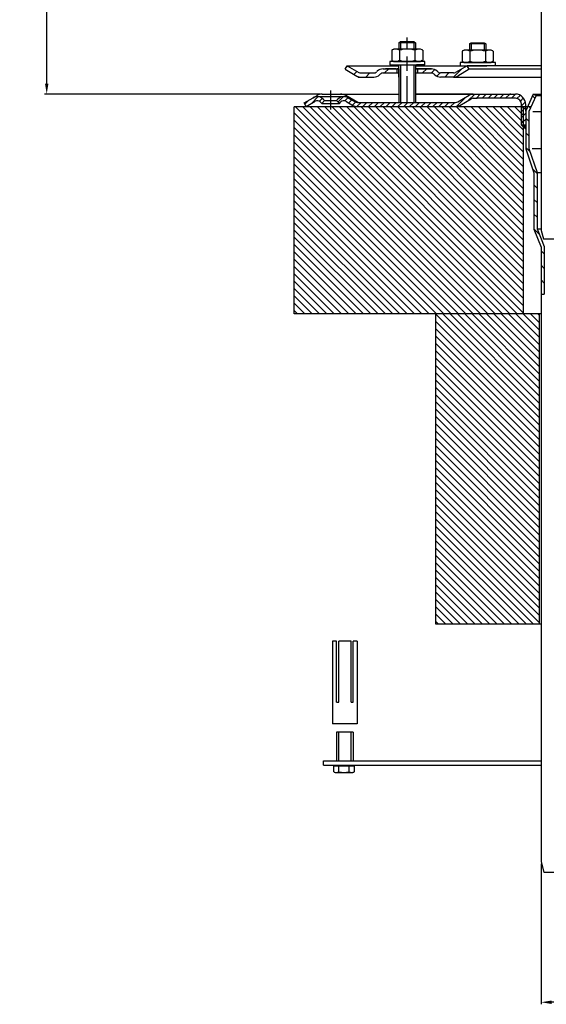
# Model space of a CAD drawing. Units: millimetres. Extents: x 2448 to 2954, y 975 to 1836.
# Drawn here: x 2448 to 2703, y 975 to 1451 of the extents above; entities that cross this region are included whole.
import ezdxf

# ---------------------------------------------------------------- set-up
doc = ezdxf.new("R2010")
doc.units = ezdxf.units.MM
doc.linetypes.add('STRICHPUNKT', pattern=[25.399999999999995, 12.7, -6.349999999999997, 0, -6.349999999999997])
doc.layers.add('0N', color=7, linetype='Continuous')
doc.layers.add('P-0000', color=7, linetype='Continuous')
doc.layers.add('AM_5', color=3, linetype='Continuous', lineweight=25)
doc.layers.add('AM_8', color=1, linetype='Continuous', lineweight=25)
doc.styles.get("Standard").update_dxf_attribs({"font": 'ISOCP.SHX'})
doc.dimstyles.new('AM_DIN$0', dxfattribs={"dimtxt": 3.5, "dimasz": 3.5, "dimexe": 1, "dimexo": 1, "dimgap": 1.5, "dimtad": 1, "dimdsep": 46, "dimtxsty": 'STANDARD', "dimcen": 0, "dimclrd": 256, "dimclre": 256, "dimclrt": 2, "dimadec": 0, "dimazin": 2, "dimtp": 0.1, "dimtm": 0.1, "dimtfac": 0.71, "dimtdec": 3, "dimtmove": 0, "dimatfit": 3, "dimfxl": 1, "dimlwd": -1, "dimlwe": -1, "dimarcsym": 0})

# ---------------------------------------------------------------- blocks, each defined once
blk = doc.blocks.new('*D4')
at = {"layer": 'AM_5', "linetype": 'ByBlock'}
for p, q in [((2585.96191965157, 1714.974889444977), (2460.534304021601, 1714.974889444977)), ((2461.534304021601, 1419.867249184898), (2461.534304021601, 1709.974889444977)), ((2593.685241840257, 1414.867249184898), (2460.534304021601, 1414.867249184898))]:
    blk.add_line(p, q, dxfattribs=at)
at = {"layer": 'AM_5'}
for points in [[(2460.700970688268, 1709.974889444977), (2462.367637354935, 1709.974889444977), (2461.534304021601, 1714.974889444977)], [(2460.700970688268, 1419.867249184898), (2462.367637354935, 1419.867249184898), (2461.534304021601, 1414.867249184898)]]:
    blk.add_solid(points, dxfattribs=at)
at = {"layer": 'Defpoints', "color": 0}
for p in [(2461.534304021601, 1714.974889444977), (2586.96191965157, 1714.974889444977), (2594.685241840258, 1414.867249184898)]:
    blk.add_point(p, dxfattribs=at)
at = {"layer": 'AM_5', "color": 2, "insert": (2455.0343040216, 1564.921069314938), "char_height": 10, "attachment_point": 5, "rotation": 90}
blk.add_mtext('100-300', dxfattribs=at)
blk = doc.blocks.new('*D5')
at = {"layer": 'AM_5', "linetype": 'ByBlock'}
for p, q in [((2700.496701074654, 1042.867249184898), (2700.496701074654, 975.0216258120373)), ((2803.496701074653, 1042.867249184897), (2803.496701074653, 975.0216258120373)), ((2798.496701074653, 976.0216258120372), (2705.496701074654, 976.0216258120372))]:
    blk.add_line(p, q, dxfattribs=at)
at = {"layer": 'AM_5'}
for points in [[(2705.496701074654, 976.8549591453705), (2705.496701074654, 975.1882924787038), (2700.496701074654, 976.0216258120372)], [(2798.496701074653, 976.8549591453705), (2798.496701074653, 975.1882924787038), (2803.496701074653, 976.0216258120372)]]:
    blk.add_solid(points, dxfattribs=at)
at = {"layer": 'Defpoints', "color": 0}
for p in [(2700.496701074654, 1043.867249184898), (2803.496701074653, 1043.867249184897), (2700.496701074654, 976.0216258120372)]:
    blk.add_point(p, dxfattribs=at)
at = {"layer": 'AM_5', "color": 2, "insert": (2756.644822199639, 982.5216258120372), "char_height": 10, "attachment_point": 5}
blk.add_mtext('%%c103', dxfattribs=at)

msp = doc.modelspace()

# ---------------------------------------------------------------- hatches: boundary and pattern name
at = {"layer": 'AM_8'}
h = msp.add_hatch(dxfattribs=at)
h.set_pattern_fill('_U', color=256, scale=2.5, angle=-45, style=0, pattern_type=0)
h.set_pattern_definition([(315, (2452.861691345973, 1594.09240592006), (1.767766952966369, 1.767766952966368), [])])
h.paths.add_polyline_path([(2692.005429693543, 1408.641834695523), (2581.087716178955, 1408.641834695523), (2581.087716178955, 1308.641834695523), (2692.005429693543, 1308.641834695523)])
h = msp.add_hatch(dxfattribs=at)
h.set_pattern_fill('_U', color=256, scale=2.5, angle=-45, style=0, pattern_type=0)
h.set_pattern_definition([(315, (2602.797837201264, 1348.14578483452), (1.767766952966369, 1.767766952966368), [])])
h.paths.add_polyline_path([(2649.505429693543, 1308.641834695523), (2649.505429693543, 1158.641834695523), (2699.505429693543, 1158.641834695523), (2699.505429693543, 1308.641834695523)])
at = {"layer": 'P-0000', "linetype": 'Continuous'}
h = msp.add_hatch(dxfattribs=at)
h.set_pattern_fill('_U', color=3, scale=5, angle=44.99999999999999, style=0, pattern_type=0)
h.set_pattern_definition([(45, (2692.7048444409, 1563.699134584216), (-3.535533905932736, 3.535533905932738), [])])
edge = h.paths.add_edge_path()
edge.add_arc((2619.581118206302, 1427.073169089841), 2, 270, 315.0000000000351)
edge.add_line((2620.995331768677, 1425.658955527467), (2621.237972455795, 1425.901596214587))
edge.add_arc((2624.066399580542, 1423.073169089841), 4, 90.00000000002609, 135.0000000000008, ccw=False)
edge.add_line((2624.06639958054, 1427.073169089841), (2626.504002293768, 1427.073169089841))
edge.add_line((2626.504002293768, 1427.073169089841), (2627.914330822628, 1427.073169089841))
edge.add_line((2627.914330822628, 1427.073169089841), (2630.737972455795, 1427.073169089841))
edge.add_line((2630.737972455795, 1427.073169089841), (2630.737972455795, 1425.073169089841))
edge.add_line((2630.737972455795, 1425.073169089841), (2624.066399580542, 1425.073169089841))
edge.add_line((2624.066399580542, 1425.073169089841), (2623.237972455795, 1425.073169089841))
edge.add_line((2623.237972455795, 1425.073169089841), (2622.652186018168, 1424.487382652214))
edge.add_line((2622.652186018168, 1424.487382652214), (2622.409545331048, 1424.244741965096))
edge.add_arc((2619.581118206302, 1427.073169089841), 4, 270, 315.00000000001785, ccw=False)
edge.add_line((2619.581118206302, 1423.073169089841), (2613.336048667149, 1423.073169089841))
edge.add_arc((2613.336048667149, 1427.073169089841), 4.000000000000401, 240.0000000000033, 270, ccw=False)
edge.add_line((2611.336048667149, 1423.609067474703), (2605.737972455797, 1426.841118282272))
edge.add_line((2605.737972455797, 1426.841118282272), (2606.737972455795, 1428.573169089841))
edge.add_line((2606.737972455795, 1428.573169089841), (2612.336048667149, 1425.341118282273))
edge.add_arc((2613.336048667149, 1427.073169089841), 1.999999999999425, 239.9999999999905, 270)
edge.add_line((2613.336048667149, 1425.073169089841), (2619.581118206302, 1425.073169089841))
h = msp.add_hatch(dxfattribs=at)
h.set_pattern_fill('_U', color=3, scale=3, angle=44.99999999999999, style=0, pattern_type=0)
h.set_pattern_definition([(45, (2692.7048444409, 1563.699134584216), (-2.121320343559641, 2.121320343559641), [])])
edge = h.paths.add_edge_path()
edge.add_line((2664.737972455795, 1428.573169089841), (2659.139896244444, 1425.341118282273))
edge.add_line((2659.139896244444, 1425.341118282273), (2658.675794629305, 1425.073169089841))
edge.add_line((2658.675794629305, 1425.073169089841), (2658.139896244443, 1425.073169089841))
edge.add_line((2658.139896244443, 1425.073169089841), (2651.894826705289, 1425.073169089841))
edge.add_line((2651.894826705289, 1425.073169089841), (2651.066399580543, 1425.073169089841))
edge.add_line((2651.066399580543, 1425.073169089841), (2650.480613142915, 1425.658955527467))
edge.add_line((2650.480613142915, 1425.658955527467), (2650.237972455795, 1425.901596214587))
edge.add_arc((2647.409545331048, 1423.073169089841), 4.000000000000613, 44.99999999999911, 89.99999999999999)
edge.add_line((2647.409545331048, 1427.073169089841), (2640.737972455796, 1427.073169089841))
edge.add_line((2640.737972455796, 1427.073169089841), (2640.737972455796, 1425.073169089841))
edge.add_line((2640.737972455796, 1425.073169089841), (2647.409545331048, 1425.073169089841))
edge.add_line((2647.409545331048, 1425.073169089841), (2648.237972455795, 1425.073169089841))
edge.add_line((2648.237972455795, 1425.073169089841), (2648.823758893422, 1424.487382652214))
edge.add_line((2648.823758893422, 1424.487382652214), (2649.066399580542, 1424.244741965096))
edge.add_arc((2651.894826705289, 1427.073169089841), 3.999999999999423, 224.9999999999822, 270)
edge.add_line((2651.894826705289, 1423.073169089841), (2658.139896244443, 1423.073169089841))
edge.add_arc((2658.139896244443, 1427.073169089841), 4, 270, 299.9999999999967)
edge.add_line((2660.139896244443, 1423.609067474703), (2665.737972455795, 1426.841118282272))
edge.add_line((2665.737972455795, 1426.841118282272), (2664.737972455795, 1428.573169089841))
h = msp.add_hatch(dxfattribs=at)
h.set_pattern_fill('_U', color=3, scale=2, angle=44.99999999999999, style=0, pattern_type=0)
h.set_pattern_definition([(44.99999999999999, (2903.757142575916, 1274.976384151334), (-1.414213562373094, 1.414213562373094), [])])
edge = h.paths.add_edge_path()
edge.add_line((2586.953191032686, 1408.867249184898), (2585.953191032686, 1410.599299992468))
edge.add_line((2585.953191032686, 1410.599299992468), (2590.318649272594, 1413.119698482413))
edge.add_arc((2592.318649272594, 1409.655596867277), 4, 90, 120.00000000001049, ccw=False)
edge.add_arc((2592.318649272594, 1409.655596867277), 4.000000000000613, 44.99999999999909, 90, ccw=False)
edge.add_line((2595.147076397341, 1412.484023992024), (2595.849637642093, 1411.781462747271))
edge.add_line((2595.849637642093, 1411.781462747271), (2594.43542407972, 1410.367249184898))
edge.add_line((2594.43542407972, 1410.367249184898), (2593.732862834968, 1411.06981042965))
edge.add_arc((2592.318649272594, 1409.655596867277), 2.000000000000115, 44.99999999999594, 120.0000000000099)
edge.add_line((2591.318649272594, 1411.387647674845), (2586.953191032686, 1408.867249184898))
h = msp.add_hatch(dxfattribs=at)
h.set_pattern_fill('_U', color=3, scale=2, angle=44.99999999999999, style=0, pattern_type=0)
h.set_pattern_definition([(44.99999999999999, (2293.665726833348, 548.0447441274614), (-1.414213562373094, 1.414213562373094), [])])
edge = h.paths.add_edge_path()
edge.add_line((2602.970957985654, 1410.367249184898), (2601.556744423281, 1411.781462747272))
edge.add_line((2601.556744423281, 1411.781462747272), (2602.259305668033, 1412.484023992024))
edge.add_line((2602.259305668033, 1412.484023992024), (2605.08773279278, 1413.655596867278))
edge.add_line((2605.08773279278, 1413.655596867278), (2606.12300897319, 1413.519300172434))
edge.add_line((2606.12300897319, 1413.519300172434), (2608.16122427876, 1412.499917884011))
edge.add_line((2608.16122427876, 1412.499917884011), (2610.524987802412, 1411.135198377331))
edge.add_arc((2611.524987802414, 1412.867249184898), 1.999999999999524, 239.9999999999429, 269.9999999999574)
edge.add_line((2611.524987802412, 1410.867249184899), (2659.13908941755, 1410.867249184898))
edge.add_arc((2659.139089417549, 1412.867249184898), 1.999999999999658, 270.0000000000388, 300.0000000000504)
edge.add_line((2660.13908941755, 1411.13519837733), (2660.243933067452, 1411.195729886823))
edge.add_line((2660.243933067452, 1411.195729886823), (2660.37552721001, 1411.271705800452))
edge.add_line((2660.37552721001, 1411.271705800452), (2662.08831605922, 1412.260584903609))
edge.add_line((2662.088316059221, 1412.260584903609), (2666.639711622003, 1414.730952490055))
edge.add_line((2666.639711622003, 1414.730952490055), (2687.045348893239, 1414.867249184898))
edge.add_line((2687.045348893239, 1414.867249184898), (2689.46835118889, 1414.645768405458))
edge.add_line((2689.468351188891, 1414.645768405458), (2691.532234980585, 1413.402783090831))
edge.add_line((2691.532234980585, 1413.402783090831), (2692.954304096184, 1410.516997044374))
edge.add_line((2692.954304096184, 1410.516997044374), (2692.996701074652, 1399.867249184898))
edge.add_line((2692.996701074652, 1399.867249184898), (2690.996701074651, 1399.867249184898))
edge.add_line((2690.996701074653, 1399.867249184898), (2690.996701074653, 1409.867249184898))
edge.add_line((2690.996701074653, 1409.867249184898), (2690.679837933426, 1411.209179360834))
edge.add_line((2690.679837933426, 1411.209179360834), (2689.332163733532, 1412.553610941389))
edge.add_line((2689.332163733532, 1412.553610941389), (2687.996701074653, 1412.867249184898))
edge.add_line((2687.996701074653, 1412.867249184898), (2667.674987802413, 1412.867249184898))
edge.add_arc((2667.674987802411, 1410.867249184898), 2.000000000000566, 449.9999999999378, 479.999999999945)
edge.add_line((2666.674987802413, 1412.599299992468), (2661.730370641683, 1409.74452394368))
edge.add_line((2661.730370641683, 1409.74452394368), (2659.139089417549, 1408.867249184897))
edge.add_line((2659.139089417549, 1408.867249184898), (2649.496701074659, 1408.867249184899))
edge.add_line((2649.496701074658, 1408.867249184899), (2611.524987802412, 1408.867249184898))
edge.add_line((2611.524987802412, 1408.867249184898), (2609.524987802412, 1409.403147569761))
edge.add_line((2609.524987802412, 1409.403147569761), (2606.08773279278, 1411.387647674847))
edge.add_arc((2605.08773279278, 1409.655596867278), 2.000000000000194, 419.9999999999877, 494.9999999999948)
edge.add_line((2603.673519230407, 1411.069810429651), (2602.970957985654, 1410.367249184898))
h = msp.add_hatch(dxfattribs=at)
h.set_pattern_fill('_U', color=3, scale=5, angle=-45, style=0, pattern_type=0)
h.set_pattern_definition([(315, (2903.757142575918, 1263.208278035682), (3.535533905932738, 3.535533905932736), [])])
h.paths.add_polyline_path([(2698.496701074655, 1377.001419587815), (2698.496701074651, 1349.817422891727), (2700.496701074654, 1344.867249184895), (2701.996701074654, 1341.154618904773), (2701.996701074657, 1318.176134168126), (2700.496701074654, 1318.176134168126), (2700.496701074649, 1340.863048441064), (2696.996701074655, 1349.525852428023), (2696.996701074655, 1376.750405674194), (2692.996701074651, 1388.367249184897), (2692.996701074653, 1406.714850354121), (2696.626382888187, 1414.867249184899), (2697.996701074653, 1414.257144220282), (2694.496701074653, 1406.396015511618), (2694.496701074655, 1388.618263098518)])
msp.add_hatch(color=3, dxfattribs=at).paths.add_polyline_path([(2692.996701074651, 1399.867249184898), (2692.996701074652, 1397.867249184897), (2690.996701074653, 1399.867249184898)])

# ---------------------------------------------------------------- linework, layer by layer
for p, q in [((2631.737972455795, 1439.61100341451), (2632.537972455796, 1440.21100341451)), ((2632.537972455796, 1439.61100341451), (2631.737972455795, 1439.61100341451)), ((2631.737972455795, 1423.073169089841), (2631.737972455795, 1429.063721974797)), ((2631.681436011705, 1427.073169089841), (2631.681436011705, 1410.867249184898)), ((2639.681436011706, 1425.073169089841), (2639.681436011705, 1410.867249184898)), ((2695.484105392901, 1408.641834695523), (2581.087716178955, 1408.641834695523)), ((2581.087716178955, 1308.641834695523), (2581.087716178955, 1408.641834695523)), ((2692.005429693543, 1308.641834695523), (2692.005429693543, 1408.641834695523)), ((2581.087716178955, 1311.657487318257), (2581.087716178955, 1381.657487318257)), ((2701.597540327766, 1344.974889444962), (2802.413319059292, 1344.974889444962)), ((2700.509701009841, 1308.641834695523), (2581.087716178955, 1308.641834695523)), ((2700.509701009841, 1308.641834695523), (2581.087716178955, 1308.641834695523)), ((2649.505429693543, 1158.641834695523), (2649.505429693543, 1308.641834695523)), ((2699.505429693543, 1308.641834695523), (2699.505429693543, 1158.641834695523)), ((2700.50970100985, 1158.641834695523), (2649.505429693543, 1158.641834695523)), ((2601.620482723145, 1150.582920048067), (2599.620482723145, 1150.582920048067)), ((2601.620482723145, 1150.582920048067), (2599.620482723145, 1150.582920048067)), ((2599.620482723145, 1150.582920048067), (2599.620482723125, 1110.582920048067)), ((2601.620482723131, 1120.997959974297), (2601.620482723145, 1150.582920048067)), ((2608.620482723145, 1150.582920048062), (2602.620482723145, 1150.582920048067)), ((2608.620482723145, 1150.582920048062), (2602.620482723145, 1150.582920048067)), ((2602.620482723132, 1120.997959974296), (2602.620482723145, 1150.582920048067)), ((2608.620482723131, 1120.997959974293), (2608.620482723145, 1150.582920048062)), ((2611.620482723145, 1150.582920048061), (2609.620482723145, 1150.582920048062)), ((2611.620482723145, 1150.582920048061), (2609.620482723145, 1150.582920048062)), ((2609.62048272313, 1120.997959974293), (2609.620482723145, 1150.582920048062)), ((2611.620482723145, 1150.582920048061), (2611.620482723125, 1110.582920048061)), ((2601.620482723131, 1120.997959974297), (2602.620482723132, 1120.997959974296)), ((2608.620482723131, 1120.997959974293), (2609.62048272313, 1120.997959974293)), ((2611.620482723125, 1110.582920048061), (2599.620482723125, 1110.582920048067)), ((2609.620482723099, 1106.5764787151), (2601.620482723099, 1106.576442785555)), ((2601.620482723099, 1106.576442785555), (2601.620482723102, 1092.614923816361)), ((2602.620482723102, 1092.614923816361), (2602.620482723099, 1106.576447276748)), ((2608.620482723102, 1092.614923816362), (2608.620482723099, 1106.576474223906)), ((2609.620482723099, 1106.5764787151), (2609.620482723102, 1092.614923816363)), ((2595.354925200941, 1090.577119124974), (2595.354925200941, 1092.614923816398)), ((2595.354925200941, 1090.577119124974), (2700.509701009853, 1090.577119124974))]:
    msp.add_line(p, q)
msp.add_lwpolyline([(2639.681436011705, 1414.867249184898), (2687.996701074653, 1414.867249184898)])
at = {"layer": '0N'}
for p, q in [((2595.354925200941, 1092.614923816398), (2700.509701009853, 1092.614923816399)), ((2601.339806093103, 1090.177159124973), (2600.201586593104, 1090.177159124973)), ((2600.201586593104, 1087.431887277086), (2600.201586593104, 1090.177159124973)), ((2601.339806093103, 1090.177159124973), (2601.339806093103, 1090.577119124974)), ((2609.072366093104, 1090.177159124973), (2601.339806093103, 1090.177159124973)), ((2602.703187574476, 1087.431887277086), (2602.703187574476, 1090.177159124973)), ((2607.708984611733, 1087.431887277086), (2607.708984611733, 1090.177159124973)), ((2609.072366093104, 1090.177159124973), (2609.072366093104, 1090.577119124974)), ((2610.210585593104, 1090.177159124973), (2609.072366093104, 1090.177159124973)), ((2610.210585593104, 1087.431887277086), (2610.210585593104, 1090.177159124973)), ((2600.201586593104, 1087.431887277086), (2600.873186093104, 1087.044139124974)), ((2600.873186093104, 1087.044139124974), (2609.538986093105, 1087.044139124974)), ((2610.210585593104, 1087.431887277086), (2609.538986093105, 1087.044139124974))]:
    msp.add_line(p, q, dxfattribs=at)
for centre, radius, start, end in [((2601.45238708379, 1089.255433347297), 2.21129422232383, 244.4468723822585, 304.446872382278), ((2605.206086093105, 1095.316067165207), 8.271928040233703, 252.3875260144964, 287.6124739855036), ((2608.959785102419, 1089.255433347297), 2.21129422232383, 235.5531276177221, 295.5531276177414)]:
    msp.add_arc(centre, radius, start, end, dxfattribs=at)
at = {"layer": 'P-0000', "color": 7, "linetype": 'Continuous'}
for p, q in [((2700.509701009841, 1610.178257766501), (2700.509701009858, 1349.034761049866)), ((2631.737972455795, 1439.61100341451), (2631.737972455796, 1436.663721974796)), ((2632.537972455796, 1440.21100341451), (2635.737972455796, 1440.21100341451)), ((2638.937972455796, 1439.61100341451), (2632.537972455796, 1439.61100341451)), ((2635.737972455796, 1440.21100341451), (2638.937972455796, 1440.21100341451)), ((2638.937972455796, 1440.21100341451), (2639.737972455795, 1439.61100341451)), ((2639.737972455795, 1439.61100341451), (2638.937972455796, 1439.61100341451)), ((2639.737972455795, 1439.61100341451), (2639.737972455795, 1436.663721974796)), ((2665.789365696132, 1439.120450529554), (2666.589365696132, 1439.720450529553)), ((2665.789365696132, 1439.120450529554), (2665.789365696134, 1436.173169089839)), ((2666.589365696132, 1439.120450529554), (2665.789365696132, 1439.120450529554)), ((2666.589365696132, 1439.720450529553), (2669.789365696134, 1439.720450529553)), ((2672.989365696132, 1439.120450529554), (2666.589365696132, 1439.120450529554)), ((2669.789365696134, 1439.720450529553), (2672.989365696132, 1439.720450529553)), ((2672.989365696132, 1439.720450529553), (2673.789365696132, 1439.120450529554)), ((2673.789365696132, 1439.120450529554), (2672.989365696132, 1439.120450529554)), ((2673.789365696132, 1439.120450529554), (2673.789365696132, 1436.173169089839)), ((2628.232418956331, 1436.083165391194), (2628.232418956331, 1432.550661166703)), ((2628.232418956331, 1432.550661166703), (2628.232418956331, 1431.244278558396)), ((2628.479090544987, 1436.23657840916), (2629.237972455795, 1436.663721974796)), ((2631.737972455795, 1436.663721974796), (2629.237972455795, 1436.663721974796)), ((2632.537972455796, 1436.663721974796), (2631.737972455795, 1436.663721974796)), ((2631.985195706063, 1436.083165391194), (2631.985195706063, 1432.550661166703)), ((2631.985195706063, 1432.550661166703), (2631.985195706063, 1431.244278558396)), ((2638.937972455796, 1436.663721974796), (2632.537972455796, 1436.663721974796)), ((2639.737972455795, 1436.663721974796), (2638.937972455796, 1436.663721974796)), ((2639.490749205527, 1436.083165391194), (2639.490749205527, 1432.550661166703)), ((2639.490749205527, 1432.550661166703), (2639.490749205527, 1431.244278558396)), ((2642.237972455795, 1436.663721974796), (2639.737972455795, 1436.663721974796)), ((2642.996854366605, 1436.23657840916), (2642.237972455795, 1436.663721974796)), ((2643.243525955262, 1436.083165391194), (2643.243525955262, 1432.550661166703)), ((2643.243525955262, 1432.550661166703), (2643.243525955262, 1431.244278558396)), ((2662.283812196667, 1435.592612506237), (2662.283812196667, 1432.060108281746)), ((2662.530483785324, 1435.746025524204), (2663.289365696132, 1436.173169089839)), ((2665.789365696131, 1436.173169089839), (2663.289365696132, 1436.173169089839)), ((2666.589365696133, 1436.173169089839), (2665.789365696131, 1436.173169089839)), ((2666.036588946399, 1435.592612506237), (2666.036588946399, 1432.060108281746)), ((2672.989365696132, 1436.173169089839), (2666.589365696133, 1436.173169089839)), ((2673.789365696132, 1436.173169089839), (2672.989365696132, 1436.173169089839)), ((2673.542142445864, 1435.592612506237), (2673.542142445864, 1432.060108281746)), ((2676.289365696132, 1436.173169089839), (2673.789365696132, 1436.173169089839)), ((2677.048247606941, 1435.746025524204), (2676.289365696132, 1436.173169089839)), ((2677.294919195598, 1435.592612506237), (2677.294919195598, 1432.060108281746)), ((2605.737972455797, 1426.841118282272), (2606.737972455795, 1428.573169089841)), ((2606.737972455795, 1428.573169089841), (2612.336048667149, 1425.341118282273)), ((2606.737972455795, 1428.573169089841), (2618.237972455804, 1428.573169089841)), ((2618.237972455804, 1428.573169089841), (2631.737972455795, 1428.573169089841)), ((2627.292274342374, 1430.663721974796), (2627.292274342374, 1430.563721974795)), ((2644.292274342375, 1430.663721974796), (2627.292274342374, 1430.663721974796)), ((2627.292274342374, 1430.563721974795), (2627.292274342374, 1429.063721974797)), ((2627.292274342374, 1429.063721974797), (2631.737972455795, 1429.063721974797)), ((2628.479090544987, 1431.09086554043), (2629.237972455795, 1430.663721974796)), ((2629.237972455795, 1430.663721974796), (2642.237972455795, 1430.663721974796)), ((2630.755429693509, 1429.063721974797), (2640.75542969351, 1429.063721974797)), ((2631.737972455795, 1429.063721974797), (2632.537972455796, 1429.063721974797)), ((2632.537972455796, 1429.063721974797), (2640.237972455798, 1429.063721974797)), ((2639.737972455795, 1429.063721974797), (2639.737972455795, 1425.073169089841)), ((2639.737972455795, 1428.573169089841), (2664.737972455795, 1428.573169089841)), ((2644.292274342375, 1429.063721974797), (2640.237972455798, 1429.063721974797)), ((2642.996854366605, 1431.09086554043), (2642.237972455795, 1430.663721974796)), ((2644.292274342375, 1430.563721974795), (2644.292274342375, 1430.663721974795)), ((2644.292274342375, 1429.063721974797), (2644.292274342375, 1430.563721974795)), ((2664.737972455795, 1428.573169089841), (2659.139896244444, 1425.341118282273)), ((2661.343667582711, 1430.173169089839), (2661.343667582711, 1430.073169089839)), ((2678.343667582711, 1430.173169089839), (2661.343667582711, 1430.173169089839)), ((2661.343667582711, 1430.073169089839), (2661.343667582711, 1428.573169089841)), ((2661.343667582711, 1428.573169089841), (2665.789365696131, 1428.573169089841)), ((2662.283812196667, 1432.060108281746), (2662.283812196667, 1430.753725673439)), ((2662.530483785324, 1430.600312655473), (2663.289365696132, 1430.173169089839)), ((2663.289365696132, 1430.173169089839), (2676.289365696132, 1430.173169089839)), ((2664.737972455795, 1428.573169089841), (2664.666006293294, 1428.573169089841)), ((2700.509701009853, 1428.573169089841), (2664.737972455795, 1428.573169089841)), ((2665.737972455795, 1426.841118282272), (2664.737972455795, 1428.573169089841)), ((2665.789365696131, 1428.573169089841), (2666.589365696133, 1428.573169089841)), ((2666.036588946399, 1432.060108281746), (2666.036588946399, 1430.753725673439)), ((2666.589365696133, 1428.573169089841), (2674.289365696133, 1428.573169089841)), ((2673.542142445864, 1432.060108281746), (2673.542142445864, 1430.753725673439)), ((2678.343667582711, 1428.573169089841), (2674.289365696133, 1428.573169089841)), ((2677.048247606941, 1430.600312655473), (2676.289365696132, 1430.173169089839)), ((2677.294919195598, 1432.060108281746), (2677.294919195598, 1430.753725673439)), ((2678.343667582711, 1430.073169089838), (2678.343667582711, 1430.173169089839)), ((2678.343667582711, 1428.573169089841), (2678.343667582711, 1430.073169089839)), ((2605.737972455797, 1426.841118282272), (2611.336048667149, 1423.609067474703)), ((2611.832471727862, 1423.073169089841), (2619.581118206304, 1423.073169089841)), ((2612.264251897425, 1423.073169089841), (2619.581118206302, 1423.073169089841)), ((2613.336048667149, 1425.073169089841), (2619.581118206302, 1425.073169089841)), ((2621.237972455795, 1425.901596214587), (2620.995331768677, 1425.658955527467)), ((2622.652186018168, 1424.487382652214), (2622.409545331048, 1424.244741965096)), ((2624.06639958054, 1427.073169089841), (2626.504002293768, 1427.073169089841)), ((2624.06639958054, 1427.073169089841), (2626.504002293768, 1427.073169089841)), ((2624.066399580542, 1425.073169089841), (2631.681436011705, 1425.073169089841)), ((2630.237972455797, 1427.073169089842), (2625.237972455797, 1427.073169089842)), ((2626.504002293768, 1427.073169089841), (2627.914330822628, 1427.073169089841)), ((2626.504002293768, 1427.073169089841), (2627.914330822628, 1427.073169089841)), ((2627.292274342374, 1427.073169089841), (2631.737972455795, 1427.073169089841)), ((2627.914330822628, 1427.073169089841), (2630.737972455795, 1427.073169089841)), ((2627.914330822628, 1427.073169089841), (2630.737972455795, 1427.073169089841)), ((2630.737972455795, 1427.073169089841), (2630.737972455795, 1425.073169089841)), ((2630.737972455795, 1427.073169089841), (2631.737972455795, 1427.073169089841)), ((2631.737972455795, 1427.073169089841), (2630.737972455795, 1427.073169089841)), ((2631.681436011705, 1427.073169089841), (2631.681436011705, 1423.073169089841)), ((2639.681436011704, 1427.073169089841), (2639.681436011704, 1423.07316908984)), ((2639.681436011704, 1425.073169089841), (2647.409545331048, 1425.073169089841)), ((2639.737972455795, 1427.073169089841), (2640.737972455796, 1427.073169089841)), ((2640.737972455796, 1427.073169089841), (2639.737972455795, 1427.073169089841)), ((2639.737972455795, 1427.073169089841), (2640.737972455796, 1427.073169089841)), ((2640.737972455796, 1427.073169089841), (2640.237972455798, 1427.073169089842)), ((2640.737972455796, 1427.073169089841), (2640.737972455796, 1425.073169089841)), ((2640.737972455796, 1427.073169089841), (2647.409545331048, 1427.073169089841)), ((2645.737972455795, 1427.073169089841), (2640.737972455796, 1427.073169089841)), ((2640.737972455796, 1427.073169089841), (2644.292274342375, 1427.073169089841)), ((2647.409545331048, 1427.073169089841), (2640.737972455796, 1427.073169089841)), ((2648.823758893422, 1424.487382652214), (2649.066399580542, 1424.244741965096)), ((2650.237972455795, 1425.901596214587), (2650.480613142915, 1425.658955527467)), ((2658.105114821339, 1423.073169089841), (2651.860045282186, 1423.073169089841)), ((2658.139896244443, 1425.073169089841), (2651.894826705289, 1425.073169089841)), ((2658.139896244443, 1423.073169089841), (2651.894826705289, 1423.073169089841)), ((2658.139896244445, 1423.073169089841), (2651.89482670529, 1423.073169089841)), ((2658.139896244443, 1423.073169089841), (2700.509701009853, 1423.07316908984)), ((2665.737972455795, 1426.841118282272), (2660.139896244443, 1423.609067474703)), ((2700.509701009853, 1426.841118282272), (2665.737972455795, 1426.841118282272)), ((2590.318649272594, 1413.119698482413), (2592.185241840254, 1414.19737620382)), ((2592.318649272594, 1413.655596867277), (2605.087732792777, 1413.655596867277)), ((2594.685241840256, 1414.867249184898), (2603.535241840254, 1414.867249184898)), ((2603.535241840254, 1414.867249184898), (2631.746701074644, 1414.867249184898)), ((2611.803191032686, 1410.867249184898), (2606.035241840254, 1414.19737620382)), ((2667.674987802411, 1414.867249184898), (2639.746701074644, 1414.867249184898)), ((2667.674987802411, 1414.867249184898), (2639.746701074644, 1414.867249184898)), ((2667.674987802411, 1414.867249184898), (2639.746701074644, 1414.867249184898)), ((2639.746701074644, 1414.867249184896), (2650.246701074653, 1414.867249184896)), ((2650.246701074653, 1414.867249184896), (2651.903555324145, 1414.867249184896)), ((2658.148624863299, 1414.867249184896), (2651.903555324145, 1414.867249184896)), ((2659.220421633023, 1414.867249184896), (2687.996701074653, 1414.867249184896)), ((2660.139089417548, 1411.135198377328), (2665.674987802411, 1414.331350800036)), ((2660.139089417548, 1411.135198377328), (2665.674987802411, 1414.331350800036)), ((2667.674987802411, 1414.867249184898), (2687.996701074653, 1414.867249184898)), ((2667.674987802411, 1414.867249184898), (2687.996701074653, 1414.867249184898)), ((2685.492429758332, 1415.086781259029), (2685.496701074644, 1415.070617506438)), ((2685.492429758332, 1415.086781259029), (2685.496701074644, 1415.070617506438)), ((2696.626382888187, 1414.867249184899), (2692.996701074653, 1406.714850354121)), ((2697.996701074653, 1414.257144220282), (2694.496701074653, 1406.396015511618)), ((2696.626382888187, 1414.867249184899), (2700.509701009853, 1414.867249184899)), ((2696.626382888187, 1414.867249184899), (2697.996701074653, 1414.257144220282)), ((2697.996701074653, 1414.257144220282), (2700.509701009853, 1414.257144220282)), ((2586.953191032686, 1408.867249184898), (2585.953191032686, 1410.599299992468)), ((2586.953191032686, 1408.867249184898), (2591.318649272594, 1411.387647674845)), ((2586.953191032686, 1408.867249184898), (2591.318649272594, 1411.387647674845)), ((2586.953191032686, 1408.867249184898), (2611.524987802409, 1408.867249184898)), ((2593.732862834968, 1411.06981042965), (2594.43542407972, 1410.367249184898)), ((2595.849637642093, 1411.781462747271), (2594.43542407972, 1410.367249184898)), ((2594.43542407972, 1410.367249184898), (2602.970957985651, 1410.367249184898)), ((2595.147076397341, 1412.484023992024), (2595.849637642093, 1411.781462747271)), ((2595.849637642093, 1411.781462747271), (2601.556744423278, 1411.781462747271)), ((2601.556744423278, 1411.781462747271), (2602.25930566803, 1412.484023992024)), ((2602.970957985651, 1410.367249184898), (2601.556744423278, 1411.781462747271)), ((2602.970957985651, 1410.367249184898), (2603.673519230404, 1411.06981042965)), ((2606.087732792777, 1411.387647674845), (2609.524987802409, 1409.40314756976)), ((2607.087732792777, 1413.119698482413), (2610.524987802409, 1411.13519837733)), ((2611.803191032686, 1410.867249184898), (2611.524987802409, 1410.867249184898)), ((2611.524987802409, 1408.867249184898), (2649.496701074664, 1408.867249184895)), ((2611.803191032686, 1410.867249184898), (2631.746701074644, 1410.867249184898)), ((2631.746701074644, 1410.867249184898), (2639.703191032686, 1410.867249184898)), ((2639.703191032686, 1410.867249184898), (2659.139089417547, 1410.867249184898)), ((2649.496701074664, 1408.867249184895), (2650.257904134739, 1408.867249184898)), ((2649.496701074664, 1408.867249184895), (2650.25790413474, 1408.867249184898)), ((2650.257904134739, 1408.867249184898), (2659.139089417547, 1408.867249184898)), ((2650.25790413474, 1408.867249184898), (2659.139089417548, 1408.867249184898)), ((2654.496701074649, 1408.867249184895), (2667.996701074651, 1408.867249184895)), ((2654.496701074649, 1408.867249184895), (2667.996701074651, 1408.867249184895)), ((2661.139089417547, 1409.40314756976), (2666.674987802411, 1412.599299992468)), ((2661.139089417547, 1409.40314756976), (2666.674987802411, 1412.599299992468)), ((2667.674987802411, 1412.867249184898), (2669.558909605168, 1412.867249184898)), ((2667.674987802411, 1412.867249184898), (2669.558909605168, 1412.867249184898)), ((2667.996701074651, 1408.867249184895), (2687.996701074653, 1408.867249184913)), ((2667.996701074651, 1408.867249184895), (2690.996701074653, 1408.867249184915)), ((2687.996701074653, 1412.867249184898), (2669.558909605168, 1412.867249184898)), ((2690.996701074653, 1408.867249184915), (2690.996701074653, 1409.867249184898)), ((2690.996701074653, 1399.867249184898), (2690.996701074653, 1408.867249184915)), ((2692.996701074653, 1408.867249184903), (2692.996701074653, 1409.867249184898)), ((2692.996701074653, 1406.617760313422), (2692.996701074653, 1408.867249184903)), ((2692.996701074653, 1406.714850354121), (2692.996701074651, 1388.367249184897)), ((2692.996701074653, 1406.617760313422), (2692.996701074652, 1406.070617506441)), ((2692.996701074653, 1406.617760313422), (2692.996701074652, 1406.070617506441)), ((2692.996701074652, 1406.070617506441), (2692.996701074652, 1401.07061750644)), ((2694.496701074653, 1406.396015511618), (2694.496701074655, 1388.618263098518)), ((2692.996701074652, 1399.867249184898), (2690.996701074653, 1399.867249184898)), ((2692.996701074651, 1399.867249184898), (2690.996701074653, 1399.867249184898)), ((2692.996701074652, 1397.867249184897), (2690.996701074653, 1399.867249184898)), ((2692.996701074652, 1401.07061750644), (2692.996701074652, 1399.867249184898)), ((2692.996701074652, 1401.07061750644), (2692.996701074651, 1399.867249184898)), ((2692.996701074651, 1399.867249184898), (2692.996701074652, 1397.867249184897)), ((2692.996701074651, 1388.367249184897), (2696.996701074655, 1376.750405674194)), ((2694.496701074655, 1388.618263098518), (2698.496701074655, 1377.001419587815)), ((2696.996701074655, 1376.750405674194), (2696.996701074655, 1349.525852428023)), ((2698.496701074655, 1377.001419587815), (2698.496701074651, 1349.817422891727)), ((2696.996701074655, 1349.525852428023), (2700.496701074649, 1340.863048441064)), ((2698.496701074651, 1349.817422891727), (2700.496701074654, 1344.867249184895)), ((2700.50970100985, 1349.034761049897), (2701.597540327766, 1344.974889444962)), ((2700.496701074654, 1344.867249184895), (2701.996701074654, 1341.154618904773)), ((2700.496701074649, 1340.863048441064), (2700.496701074654, 1318.176134168126)), ((2701.996701074654, 1341.154618904773), (2701.996701074657, 1318.176134168126)), ((2700.496701074654, 1318.176134168126), (2700.496701074651, 1263.867249184899)), ((2700.496701074651, 1263.867249184899), (2700.496701074654, 1043.867249184898)), ((2700.496701074654, 1043.867249184898), (2701.836447036809, 1038.867249184898)), ((2701.836447036809, 1038.867249184898), (2751.996701074649, 1038.867249184898))]:
    msp.add_line(p, q, dxfattribs=at)
at = {"layer": 'P-0000', "color": 3, "linetype": 'STRICHPUNKT'}
for p, q in [((2635.737972455796, 1410.867249184898), (2635.737972455796, 1442.220450529555)), ((2635.755429693509, 1426.046057605087), (2635.755429693509, 1433.046057605087)), ((2598.703191032686, 1416.655596867277), (2598.703191032686, 1407.367249184898))]:
    msp.add_line(p, q, dxfattribs=at)
at = {"layer": 'P-0000', "color": 3, "linetype": 'Continuous'}
for p, q in [((2632.537972455796, 1440.21100341451), (2632.537972455796, 1436.663721974796)), ((2638.937972455796, 1440.21100341451), (2638.937972455796, 1436.663721974796)), ((2638.937972455796, 1440.21100341451), (2638.937972455796, 1439.61100341451)), ((2666.589365696132, 1439.720450529553), (2666.589365696133, 1436.173169089839)), ((2666.589365696132, 1439.720450529553), (2666.589365696132, 1439.120450529554)), ((2672.989365696132, 1439.720450529553), (2672.989365696132, 1436.173169089839)), ((2672.989365696132, 1439.720450529553), (2672.989365696132, 1439.120450529554)), ((2632.481436011705, 1429.063721974797), (2632.481436011705, 1428.479373273226)), ((2632.481436011705, 1429.063721974797), (2632.481436011705, 1410.867249184898)), ((2638.881436011705, 1429.063721974797), (2638.881436011705, 1410.867249184898)), ((2612.264251897425, 1423.073169089841), (2613.336048667149, 1423.073169089841)), ((2612.336048667149, 1425.341118282273), (2612.800150282287, 1425.073169089841)), ((2612.800150282287, 1425.073169089841), (2613.336048667149, 1425.073169089841)), ((2585.953191032686, 1410.599299992468), (2590.318649272594, 1413.119698482413)), ((2696.416650044075, 1406.396015511618), (2700.496701074651, 1406.396015511616)), ((2700.496701074651, 1406.396015511616), (2700.509701009853, 1406.396015511616)), ((2696.132561979024, 1388.618263098516), (2700.509701009855, 1388.618263098516)), ((2698.698434302236, 1377.001419587817), (2700.496701074651, 1377.001419587812)), ((2700.496701074651, 1377.001419587812), (2700.509701009857, 1377.001419587812)), ((2699.00868432344, 1349.81742289173), (2700.509701009858, 1349.81742289173))]:
    msp.add_line(p, q, dxfattribs=at)
at = {"layer": 'P-0000', "color": 7, "linetype": 'Continuous'}
for centre, radius, start, end in [((2630.108807331198, 1433.341152401845), 3.322569572949884, 119.373379394836, 124.384247468054), ((2630.108807331198, 1433.341152401845), 3.322569572949122, 55.61575253197712, 119.373379394836), ((2635.737972455795, 1424.244278558396), 12.41944341639904, 72.41204622600902, 107.5879537739909), ((2641.367137580394, 1433.341152401845), 3.322569572949888, 60.62662060516396, 124.384247468054), ((2641.367137580394, 1433.341152401845), 3.322569572950149, 55.61575253194593, 60.62662060516396), ((2664.160200571534, 1432.850599516888), 3.322569572949884, 119.373379394836, 124.384247468054), ((2664.160200571534, 1432.850599516888), 3.322569572949122, 55.61575253197712, 119.373379394836), ((2669.789365696132, 1423.753725673439), 12.41944341639904, 72.41204622600902, 107.5879537739909), ((2675.418530820731, 1432.850599516888), 3.322569572949888, 60.62662060516396, 124.384247468054), ((2675.418530820731, 1432.850599516888), 3.322569572950149, 55.61575253194593, 60.62662060516396), ((2630.108807331198, 1433.986291547745), 3.322569572950221, 235.6157525319459, 240.626620605164), ((2630.108807331198, 1433.986291547745), 3.322569572949872, 240.626620605164, 304.3842474680229), ((2635.737972455795, 1443.083165391194), 12.41944341639904, 252.412046226009, 287.587953773991), ((2641.367137580394, 1433.986291547745), 3.322569572950221, 235.6157525319459, 299.373379394836), ((2641.367137580394, 1433.986291547744), 3.322569572949876, 299.373379394836, 304.3842474680541), ((2664.160200571534, 1433.495738662788), 3.322569572950221, 235.6157525319459, 240.626620605164), ((2664.160200571534, 1433.495738662788), 3.322569572949872, 240.626620605164, 304.3842474680229), ((2669.789365696132, 1442.592612506238), 12.41944341639904, 252.412046226009, 287.587953773991), ((2675.418530820731, 1433.495738662788), 3.322569572950221, 235.6157525319459, 299.373379394836), ((2675.418530820731, 1433.495738662788), 3.322569572949876, 299.373379394836, 304.3842474680541), ((2613.336048667149, 1427.073169089841), 4.000000000000401, 240.0000000000037, 270), ((2613.336048667149, 1427.073169089841), 1.999999999999425, 239.9999999999738, 270), ((2619.581118206302, 1427.073169089841), 2, 270, 315.0000000000187), ((2619.581118206302, 1427.073169089841), 4, 270, 315.0000000000095), ((2624.066399580542, 1423.073169089841), 4, 90.00000000002605, 134.9999999999818), ((2624.066399580542, 1423.073169089841), 2, 90, 134.9999999999818), ((2647.409545331048, 1423.073169089841), 4.000000000000613, 45.00000000001811, 90), ((2647.409545331048, 1423.073169089841), 2.000000000000311, 45.00000000001811, 90), ((2651.894826705289, 1427.073169089841), 3.999999999999423, 224.9999999999905, 270), ((2651.894826705289, 1427.073169089841), 2.000000000000397, 225.0000000000181, 270), ((2658.139896244443, 1427.073169089841), 2, 270, 300.0000000000262), ((2658.139896244443, 1427.073169089841), 4, 270, 299.9999999999963), ((2592.318649272594, 1409.655596867277), 4, 90, 120.0000000000036), ((2594.685241840255, 1409.867249184898), 5, 89.99999999997395, 119.9999999999963), ((2592.318649272594, 1409.655596867277), 4.000000000000613, 44.99999999999971, 90), ((2605.087732792777, 1409.655596867277), 4, 90, 135.0000000000003), ((2603.535241840254, 1409.867249184898), 5.000000000000164, 60.00000000000371, 90), ((2605.087732792777, 1409.655596867277), 3.999999999998728, 59.99999999999643, 90), ((2667.674987802411, 1410.867249184898), 4, 90, 119.9999999999963), ((2667.674987802411, 1410.867249184898), 4, 90, 119.9999999999963), ((2687.996701074653, 1409.867249184898), 5.000000000000396, 0, 90), ((2592.318649272594, 1409.655596867277), 2.000000000000115, 44.99999999999971, 120.0000000000036), ((2605.087732792777, 1409.655596867277), 1.999999999999401, 59.99999999999643, 135.0000000000003), ((2605.087732792777, 1409.655596867277), 1.999999999999401, 59.99999999999643, 135.0000000000003), ((2611.524987802409, 1412.867249184898), 4.000000000000131, 240.0000000000037, 270), ((2611.524987802409, 1412.867249184898), 1.999999999999253, 239.9999999999962, 270), ((2659.139089417547, 1412.867249184898), 2, 270, 300.0000000000036), ((2659.139089417548, 1412.867249184898), 2, 270, 300.0000000000036), ((2659.139089417547, 1412.867249184898), 4, 270, 299.9999999999963), ((2659.139089417548, 1412.867249184898), 4, 270, 299.9999999999963), ((2667.674987802411, 1410.867249184898), 2, 90, 119.9999999999738), ((2667.674987802411, 1410.867249184898), 2, 90, 119.9999999999738), ((2687.996701074653, 1409.867249184898), 3, 0, 90)]:
    msp.add_arc(centre, radius, start, end, dxfattribs=at)
at = {"layer": 'P-0000', "color": 3, "linetype": 'Continuous'}
msp.add_open_spline([(2700.496701074654, 1318.176134168126), (2701.001042415918, 1318.148814558419), (2701.500826425412, 1318.150093400163), (2701.996701074657, 1318.176134168126)], degree=3, dxfattribs=at)

# ---------------------------------------------------------------- dimensions: what is measured, and where the dimension line sits
at = {"layer": 'AM_5'}
dim = msp.add_linear_dim(base=(2461.534304021601, 1714.974889444977), p1=(2594.685241840258, 1414.867249184898), p2=(2586.96191965157, 1714.974889444977), angle=90, text='100-300', dimstyle='AM_DIN$0', override={"dimtxt": 10, "dimasz": 5, "dimdec": 0}, dxfattribs=at)
dim.commit()
dim.dimension.update_dxf_attribs({"geometry": '*D4', "text_midpoint": (2455.0343040216, 1564.921069314938)})
dim = msp.add_linear_dim(base=(2700.496701074654, 976.0216258120372), p1=(2803.496701074653, 1043.867249184897), p2=(2700.496701074654, 1043.867249184898), text='%%c<>', dimstyle='AM_DIN$0', override={"dimtxt": 10, "dimasz": 5, "dimdec": 0}, dxfattribs=at)
dim.commit()
dim.dimension.update_dxf_attribs({"geometry": '*D5', "text_midpoint": (2756.644822199639, 976.0216258120372), "dimtype": 160})

doc.saveas('drawing.dxf')
